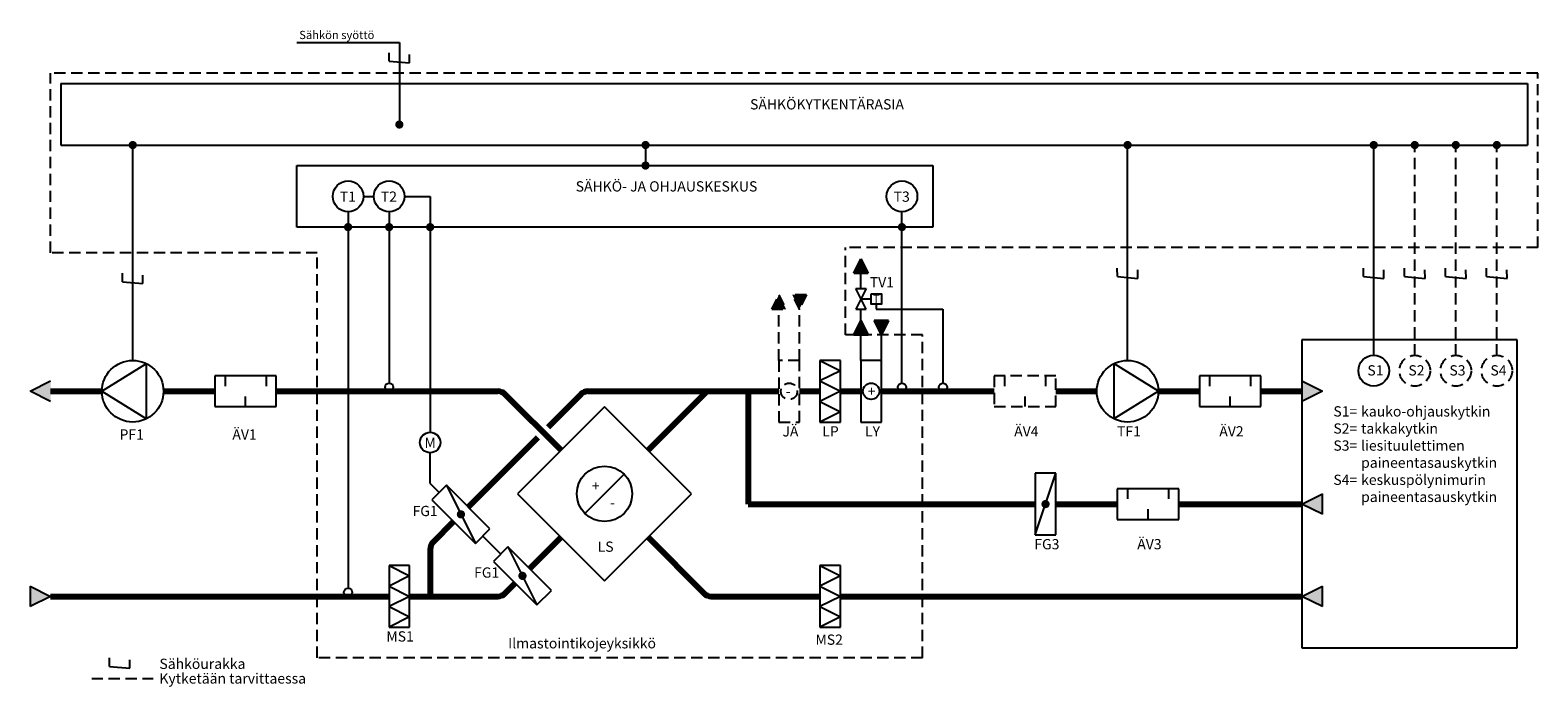
# Model space of a CAD drawing. Extents: x 100 to 835, y 56 to 376.
import ezdxf
from ezdxf.enums import TextEntityAlignment as Align

# ---------------------------------------------------------------- set-up
doc = ezdxf.new("R2010")
doc.units = 0
doc.header["$LTSCALE"] = 11
doc.header["$MEASUREMENT"] = 0
doc.linetypes.add('DASHED', pattern=[0.75, 0.5, -0.25])
doc.layers.get('0').update_dxf_attribs({"linetype": 'CONTINUOUS'})
doc.layers.add('KAIR', color=7, linetype='CONTINUOUS')
doc.layers.add('KOSTEUSANTURI', color=7, linetype='DASHED')
doc.layers.add('PAKSUVIIVA', color=6, linetype='CONTINUOUS', lineweight=80)
doc.styles.add('SIMPLEX', font='SIMPLEX')
doc.styles.get("Standard").update_dxf_attribs({"font": 'txt', "width": 0.8})

msp = doc.modelspace()

# ---------------------------------------------------------------- linework, layer by layer
msp.add_circle((755, 210), 7.5)
at = {"layer": 'KAIR'}
for p, q in [((230, 370), (280, 370)), ((280, 370), (280, 330)), ((115, 350), (830, 350)), ((115, 350), (115, 320)), ((830, 350), (830, 320)), ((115, 320), (830, 320)), ((230, 280), (230, 310)), ((230, 310), (540, 310)), ((540, 310), (540, 280)), ((262.5, 295), (267.5, 295)), ((282.5, 295), (295, 295)), ((540, 280), (230, 280)), ((501.5, 257.5), (505, 264.5)), ((501.5, 257.5), (508.5, 257.5)), ((505, 264.5), (508.5, 257.5)), ((505, 250), (505, 260)), ((502.5, 250), (507.5, 250)), ((507.5, 250), (502.5, 240)), ((507.5, 240), (502.5, 250)), ((505, 245), (510, 245)), ((502.5, 240), (507.5, 240)), ((505, 234.5), (505, 240)), ((501.5, 227.5), (505, 234.5)), ((505, 234.5), (508.5, 227.5)), ((515, 227.5), (511.5, 234.5)), ((518.5, 234.5), (511.5, 234.5)), ((518.5, 234.5), (515, 227.5)), ((501.5, 227.5), (508.5, 227.5)), ((825, 225), (720, 225)), ((720, 225), (720, 75)), ((825, 75), (825, 225)), ((135, 200), (156.64, 213.45)), ((156.64, 186.55), (156.64, 213.45)), ((485, 215), (485, 185)), ((495, 215), (485, 215)), ((485, 215), (495, 210)), ((495, 185), (495, 215)), ((505, 215), (505, 185)), ((515, 215), (505, 215)), ((515, 185), (515, 215)), ((628.36, 213.45), (628.36, 186.55)), ((650, 200), (628.36, 213.45)), ((495, 210), (485, 205)), ((100, 200), (110, 205)), ((110, 195), (100, 200)), ((135, 200), (156.64, 186.55)), ((485, 205), (495, 200)), ((495, 200), (485, 195)), ((650, 200), (628.36, 186.55)), ((720, 205), (730, 200)), ((730, 200), (720, 195)), ((380, 192.43), (337.57, 150)), ((422.43, 150), (380, 192.43)), ((485, 195), (495, 190)), ((495, 190), (485, 185)), ((485, 185), (495, 185)), ((505, 185), (515, 185)), ((295, 155), (295, 170)), ((295, 155), (299.39, 150.61)), ((389.55, 159.55), (370.45, 140.45)), ((590, 160), (590, 130)), ((600, 160), (590, 160)), ((600, 130), (600, 160)), ((302.93, 154.14), (295.86, 147.07)), ((295.86, 147.07), (317.07, 125.86)), ((302.93, 154.14), (317.07, 125.86)), ((324.14, 132.93), (302.93, 154.14)), ((337.57, 150), (380, 107.57)), ((380, 107.57), (422.43, 150)), ((720, 145), (730, 150)), ((730, 140), (730, 150)), ((730, 140), (720, 145)), ((317.07, 125.86), (324.14, 132.93)), ((329.39, 120.61), (320.61, 129.39)), ((590, 130), (600, 130)), ((332.93, 124.14), (325.86, 117.07)), ((354.14, 102.93), (332.93, 124.14)), ((332.93, 124.14), (347.07, 95.86)), ((275, 115), (285, 110)), ((285, 115), (275, 115)), ((275, 115), (275, 85)), ((285, 85), (285, 115)), ((325.86, 117.07), (347.07, 95.86)), ((485, 115), (495, 110)), ((495, 115), (485, 115)), ((485, 115), (485, 85)), ((495, 85), (495, 115)), ((100, 105), (100, 95)), ((100, 105), (110, 100)), ((285, 110), (275, 105)), ((275, 105), (285, 100)), ((347.07, 95.86), (354.14, 102.93)), ((495, 110), (485, 105)), ((485, 105), (495, 100)), ((720, 100), (730, 105)), ((730, 95), (730, 105)), ((110, 100), (100, 95)), ((285, 100), (275, 95)), ((495, 100), (485, 95)), ((730, 95), (720, 100)), ((275, 95), (285, 90)), ((285, 90), (275, 85)), ((485, 95), (495, 90)), ((495, 90), (485, 85)), ((275, 85), (285, 85)), ((485, 85), (495, 85)), ((720, 75), (825, 75))]:
    msp.add_line(p, q, dxfattribs=at)
at = {"layer": 'KAIR', "linetype": 'Continuous'}
for p, q in [((275.04, 360.87), (275, 365)), ((275.04, 360.87), (285, 360)), ((285, 360), (284.96, 364.13)), ((400, 320), (400, 310)), ((295, 295), (295, 180)), ((255, 287.5), (255, 104)), ((275, 287.5), (275, 204)), ((525, 204), (525, 287.5)), ((145.04, 253.37), (145, 257.5)), ((630.04, 255.87), (630, 260)), ((640, 255), (639.96, 259.13)), ((750.04, 255.87), (750, 260)), ((760, 255), (759.96, 259.13)), ((770.04, 255.87), (770, 260)), ((780, 255), (779.96, 259.13)), ((790.04, 255.87), (790, 260)), ((800, 255), (799.96, 259.13)), ((810.04, 255.87), (810, 260)), ((820, 255), (819.96, 259.13)), ((145.04, 253.37), (155, 252.5)), ((155, 252.5), (154.96, 256.63)), ((630.04, 255.87), (640, 255)), ((750.04, 255.87), (760, 255)), ((770.04, 255.87), (780, 255)), ((790.04, 255.87), (800, 255)), ((810.04, 255.87), (820, 255)), ((505, 215), (505, 240)), ((512.5, 242.5), (512.5, 240)), ((512.5, 240), (545, 240)), ((545, 240), (545, 204)), ((515, 215), (515, 227.5)), ((190, 207.5), (190, 192.5)), ((220, 207.5), (190, 207.5)), ((195, 207.5), (195, 202.5)), ((215, 207.5), (215, 202.5)), ((220, 192.5), (220, 207.5)), ((700, 207.5), (670, 207.5)), ((670, 207.5), (670, 192.5)), ((675, 207.5), (675, 202.5)), ((695, 207.5), (695, 202.5)), ((700, 192.5), (700, 207.5)), ((190, 192.5), (220, 192.5)), ((205, 192.5), (205, 197.5)), ((670, 192.5), (700, 192.5)), ((685, 192.5), (685, 197.5)), ((590, 130), (600, 160)), ((660, 152.5), (630, 152.5)), ((630, 152.5), (630, 137.5)), ((635, 152.5), (635, 147.5)), ((655, 152.5), (655, 147.5)), ((660, 137.5), (660, 152.5)), ((645, 137.5), (645, 142.5)), ((630, 137.5), (660, 137.5)), ((138.66, 65.87), (138.63, 70)), ((148.63, 65), (148.59, 69.13)), ((138.66, 65.87), (148.63, 65))]:
    msp.add_line(p, q, dxfattribs=at)
at = {"layer": 'KAIR', "linetype": 'DASHED'}
for p, q in [((600, 207.5), (570, 207.5)), ((570, 207.5), (570, 192.5)), ((575, 207.5), (575, 202.5)), ((595, 207.5), (595, 202.5)), ((600, 192.5), (600, 207.5)), ((570, 192.5), (600, 192.5)), ((585, 192.5), (585, 197.5)), ((130, 60), (160, 60))]:
    msp.add_line(p, q, dxfattribs=at)
at = {"layer": 'KAIR', "linetype": 'Continuous', "const_width": 2}
for points in [[(279, 330, 1), (281, 330, 1)], [(149, 320, 1), (151, 320, 1)], [(399, 320, 1), (401, 320, 1)], [(634, 320, 1), (636, 320, 1)], [(754, 320, 1), (756, 320, 1)], [(774, 320, 1), (776, 320, 1)], [(794, 320, 1), (796, 320, 1)], [(814, 320, 1), (816, 320, 1)], [(399, 310, 1), (401, 310, 1)], [(254, 280, 1), (256, 280, 1)], [(274, 280, 1), (276, 280, 1)], [(294, 280, 1), (296, 280, 1)], [(524, 280, 1), (526, 280, 1)]]:
    msp.add_lwpolyline(points, format="xyb", close=True, dxfattribs=at)
at = {"layer": 'KAIR', "linetype": 'Continuous'}
msp.add_lwpolyline([(510, 247.5), (515, 247.5), (515, 242.5), (510, 242.5)], close=True, dxfattribs=at)
at = {"layer": 'KAIR', "const_width": 2}
for points in [[(594.29, 144.29, 1), (595.71, 145.71, 1)], [(309.29, 139.29, 1), (310.71, 140.71, 1)], [(339.29, 109.29, 1), (340.71, 110.71, 1)]]:
    msp.add_lwpolyline(points, format="xyb", close=True, dxfattribs=at)
at = {"layer": 'KAIR'}
for centre, radius in [((255, 295), 7.5), ((275, 295), 7.5), ((525, 295), 7.5), ((150, 200), 15), ((635, 200), 15), ((510, 200), 4), ((295, 175), 5), ((380, 150), 13.5)]:
    msp.add_circle(centre, radius, dxfattribs=at)
at = {"layer": 'KAIR', "linetype": 'Continuous'}
for centre in [(275, 202), (525, 202), (545, 202), (255, 102)]:
    msp.add_circle(centre, 2, dxfattribs=at)
at = {"layer": 'KAIR'}
for points in [[(501.5, 257.5), (508.5, 257.5), (505, 264.5)], [(501.5, 227.5), (508.5, 227.5), (505, 234.5)], [(518.5, 234.5), (511.5, 234.5), (515, 227.5)], [(110, 195), (110, 205), (100, 200)], [(720, 205), (720, 195), (730, 200)], [(730, 140), (730, 150), (720, 145)], [(100, 105), (100, 95), (110, 100)], [(730, 95), (730, 105), (720, 100)]]:
    msp.add_solid(points, dxfattribs=at)
at = {"layer": 'KOSTEUSANTURI'}
for p, q in [((110, 267.5), (110, 355)), ((835, 355), (110, 355)), ((835, 270), (835, 355)), ((775, 217.5), (775, 320)), ((795, 217.5), (795, 320)), ((815, 217.5), (815, 320)), ((240, 267.5), (110, 267.5)), ((240, 70), (240, 267.5)), ((835, 270), (497.5, 270)), ((497.5, 227.5), (497.5, 270)), ((461.5, 240), (465, 247)), ((465, 247), (468.5, 240)), ((475, 240), (471.5, 247)), ((478.5, 247), (471.5, 247)), ((478.5, 247), (475, 240)), ((461.5, 240), (468.5, 240)), ((465, 215), (465, 240)), ((475, 215), (475, 240)), ((535, 227.5), (497.5, 227.5)), ((535, 70), (535, 227.5)), ((465, 215), (465, 185)), ((475, 215), (465, 215)), ((475, 185), (475, 215)), ((465, 185), (475, 185)), ((535, 70), (240, 70))]:
    msp.add_line(p, q, dxfattribs=at)
at = {"layer": 'KOSTEUSANTURI', "linetype": 'ByBlock'}
for p, q in [((150, 215), (150, 320)), ((635, 215), (635, 320)), ((755, 217.5), (755, 320))]:
    msp.add_line(p, q, dxfattribs=at)
at = {"layer": 'KOSTEUSANTURI'}
for centre, radius in [((775, 210), 7.5), ((795, 210), 7.5), ((815, 210), 7.5), ((470, 200), 4)]:
    msp.add_circle(centre, radius, dxfattribs=at)
for points in [[(461.5, 240), (468.5, 240), (465, 247)], [(478.5, 247), (471.5, 247), (475, 240)]]:
    msp.add_solid(points, dxfattribs=at)
at = {"layer": 'PAKSUVIIVA'}
for p, q in [((110, 200), (135, 200)), ((165, 200), (190, 200)), ((220, 200), (327.93, 200)), ((372.07, 200), (465, 200)), ((401.21, 171.21), (430, 200)), ((475, 200), (485, 200)), ((495, 200), (505, 200)), ((515, 200), (570, 200)), ((600, 200), (620, 200)), ((650, 200), (670, 200)), ((700, 200), (720, 200)), ((313.54, 143.54), (347.5, 177.5)), ((296.46, 126.46), (306.46, 136.46)), ((343.54, 113.54), (358.79, 128.79)), ((401.21, 128.79), (428.54, 101.46)), ((295, 122.93), (295, 100)), ((343.54, 113.54), (346.46, 116.46)), ((331.46, 101.46), (336.46, 106.46)), ((110, 100), (275, 100)), ((285, 100), (327.93, 100)), ((432.07, 100), (485, 100)), ((495, 100), (720, 100))]:
    msp.add_line(p, q, dxfattribs=at)
at = {"layer": 'PAKSUVIIVA', "linetype": 'Continuous'}
for p, q in [((358.79, 171.21), (331.46, 198.54)), ((352.5, 182.5), (368.54, 198.54)), ((450, 200), (450, 145)), ((450, 145), (590, 145)), ((600, 145), (630, 145)), ((660, 145), (720, 145))]:
    msp.add_line(p, q, dxfattribs=at)
for centre, start, end in [((327.93, 195), 45, 90), ((372.07, 195), 90, 135)]:
    msp.add_arc(centre, 5, start, end, dxfattribs=at)
at = {"layer": 'PAKSUVIIVA'}
for centre, start, end in [((300, 122.93), 135, 180), ((327.93, 105), 270, 315), ((432.07, 105), 225, 270)]:
    msp.add_arc(centre, 5, start, end, dxfattribs=at)

# ---------------------------------------------------------------- texts
at = {"layer": 'KAIR'}
msp.add_text('+', height=5, dxfattribs=at).set_placement((508.31, 197.48))
for s, p in [('+', (375.75, 151.35)), ('-', (383.87, 143.21))]:
    msp.add_text(s, height=5, dxfattribs=at).set_placement(p, align=Align.CENTER)
at = {"layer": 'KAIR', "style": 'SIMPLEX'}
for s, insert, char_height, width, attachment_point in [('{\\fArial|b0|i0|c0|p34;Sähkön syöttö}', (231.16, 375.66), 4, 67.9, 1), ('{\\fArial|b0|i0|c0|p34;SÄHKÖKYTKENTÄRASIA}', (450.94, 342.35), 5, 94.1, 1), ('{\\fArial|b0|i0|c0|p34;SÄHKÖ- JA OHJAUSKESKUS}', (365.94, 302.35), 5, 104.059, 1), ('{\\fArial|b0|i0|c0|p34;T1}', (254.89, 297.35), 5, 11, 2), ('{\\fArial|b0|i0|c0|p34;T2}', (274.89, 297.35), 5, 11, 2), ('{\\fArial|b0|i0|c0|p34;T3}', (524.89, 297.35), 5, 11, 2), ('{\\fArial|b0|i0|c0|p34;TV1}', (515.21, 255.61), 5, 11, 2)]:
    msp.add_mtext(s, dxfattribs=dict(at, insert=insert, char_height=char_height, width=width, attachment_point=attachment_point))
at = {"layer": 'KAIR', "linetype": 'Continuous', "style": 'SIMPLEX'}
for s, insert, char_height, width, attachment_point in [('{\\fArial|b0|i0|c0|p34;T}', (512.48, 247.01), 4, 4.3196, 2), ('{\\fArial|b0|i0|c0|p34;S1}', (755.82, 212.68), 5, 11, 2), ('{\\fArial|b0|i0|c0|p34;S2}', (775.82, 212.68), 5, 11, 2), ('{\\fArial|b0|i0|c0|p34;S3}', (795.82, 212.68), 5, 11, 2), ('{\\fArial|b0|i0|c0|p34;S4}', (815.82, 212.68), 5, 11, 2), ('{\\fArial|b0|i0|c0|p34;S1=\\PS2=\\PS3=\\P\\PS4=}', (735.32, 192.68), 5, 89.7, 1), ('{\\fArial|b0|i0|c0|p34;kauko-ohjauskytkin\\Ptakkakytkin\\Pliesituulettimen paineentasauskytkin\\Pkeskuspölynimurin paineentasauskytkin}', (748.84, 192.68), 5, 89.7, 1), ('{\\fArial|b0|i0|c0|p34;JÄ}', (470.64, 182.95), 5, 11, 2), ('{\\fArial|b0|i0|c0|p34;ÄV4}', (585.64, 182.95), 5, 11, 2), ('{\\fArial|b0|i0|c0|p34;ÄV2}', (685.64, 182.95), 5, 11, 2), ('{\\fArial|b0|i0|c0|p34;PF1}', (149.52, 181.41), 5, 11, 2), ('{\\fArial|b0|i0|c0|p34;ÄV1}', (204.52, 181.41), 5, 11, 2), ('{\\fArial|b0|i0|c0|p34;M}', (295.01, 177.37), 5, 11, 2), ('{\\fArial|b0|i0|c0|p34;LP}', (486.15, 182.95), 5, 10.3675, 1), ('{\\fArial|b0|i0|c0|p34;LY}', (510.64, 182.95), 5, 11, 2), ('{\\fArial|b0|i0|c0|p34;TF1}', (635.64, 182.95), 5, 11, 2), ('{\\fArial|b0|i0|c0|p34;FG1}', (292.55, 144.13), 5, 11, 2), ('{\\fArial|b0|i0|c0|p34;LS}', (380.54, 126.74), 5, 11, 2), ('{\\fArial|b0|i0|c0|p34;FG3}', (595.64, 127.95), 5, 11, 2), ('{\\fArial|b0|i0|c0|p34;ÄV3}', (645.64, 127.95), 5, 11, 2), ('{\\fArial|b0|i0|c0|p34;FG1}', (322.55, 114.13), 5, 11, 2), ('{\\fArial|b0|i0|c0|p34;MS1}', (280.33, 82.99), 5, 20.2862, 2), ('{\\fArial|b0|i0|c0|p34;MS2}', (489.52, 81.41), 5, 15.3243, 2), ('{\\fArial|b0|i0|c0|p34;Ilmastointikojeyksikkö}', (333.01, 79.65), 5, 76.9943, 1), ('{\\fArial|b0|i0|c0|p34;Sähköurakka}', (163.01, 69.65), 5, 43.2656, 1), ('{\\fArial|b0|i0|c0|p34;Kytketään tarvittaessa}', (163.01, 62.51), 5, 101.9943, 1)]:
    msp.add_mtext(s, dxfattribs=dict(at, insert=insert, char_height=char_height, width=width, attachment_point=attachment_point))
at = {"layer": 'KOSTEUSANTURI'}
msp.add_text('-', height=5, dxfattribs=at).set_placement((468.31, 197.48))

doc.saveas('drawing.dxf')
